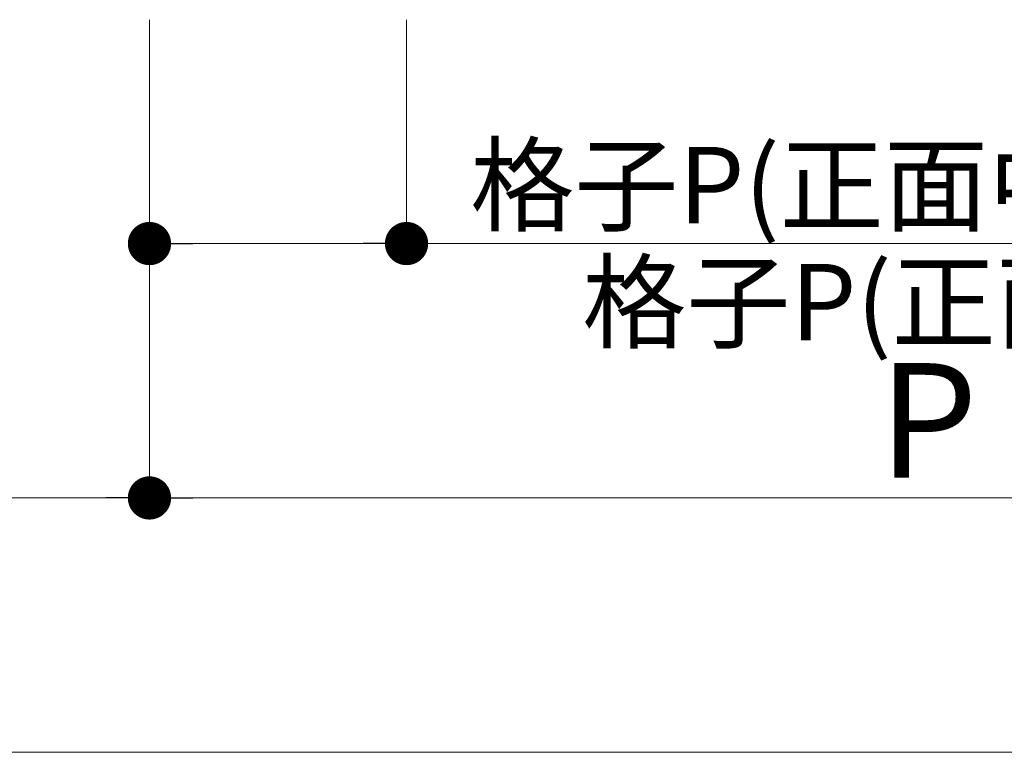
# Model space of a CAD drawing. Extents: x 0 to 1980, y 0 to 3205.
# Drawn here: x 942 to 1135, y 1048 to 1192 of the extents above; entities that cross this region are included whole.
import ezdxf

# ---------------------------------------------------------------- set-up
doc = ezdxf.new("R2010")
doc.units = 0
doc.layers.add('YKK_D', color=6, linetype='CONTINUOUS', lineweight=13)
doc.styles.get("Standard").update_dxf_attribs({"font": 'txt', "bigfont": 'BIGFONT'})

msp = doc.modelspace()

# ---------------------------------------------------------------- linework, layer by layer
at = {"layer": 'YKK_D'}
for p, q in [((967.5, 1192.11), (967.5, 1147.11)), ((967.5, 1192.11), (967.5, 1097.11)), ((967.5, 1192.11), (967.5, 1097.11)), ((1018, 1192.11), (1018, 1147.11)), ((976, 1148.11), (1009.5, 1148.11)), ((1018, 1148.11), (1259.3, 1148.11)), ((326, 1098.11), (959, 1098.11)), ((976, 1098.11), (1257.5, 1098.11)), ((335, 1048.11), (1257.5, 1048.11))]:
    msp.add_line(p, q, dxfattribs=at)
at = {"layer": 'YKK_D', "linetype": 'ByBlock', "lineweight": -2}
for p, q in [((971.75, 1148.11), (976, 1148.11)), ((1013.75, 1148.11), (1009.5, 1148.11)), ((963.25, 1098.11), (959, 1098.11)), ((971.75, 1098.11), (976, 1098.11))]:
    msp.add_line(p, q, dxfattribs=at)
at = {"layer": 'YKK_D', "linetype": 'ByBlock', "const_width": 4.25}
for points in [[(969.63, 1148.11, 1), (965.38, 1148.11, 1)], [(1015.88, 1148.11, 1), (1020.13, 1148.11, 1)], [(965.38, 1098.11, 1), (969.63, 1098.11, 1)], [(969.63, 1098.11, 1), (965.38, 1098.11, 1)]]:
    msp.add_lwpolyline(points, format="xyb", close=True, dxfattribs=at)

# ---------------------------------------------------------------- texts
at = {"layer": 'YKK_D'}
for s, height, p in [('格子P(正面中間)=50.5(関東間)', 15, (1030.5, 1152.11)), ('格子P(正面中間)=50(MM)', 15, (1052.5, 1129.11)), ('P', 22.5, (1110.75, 1102.11))]:
    msp.add_text(s, height=height, dxfattribs=at).set_placement(p)

doc.saveas('drawing.dxf')
